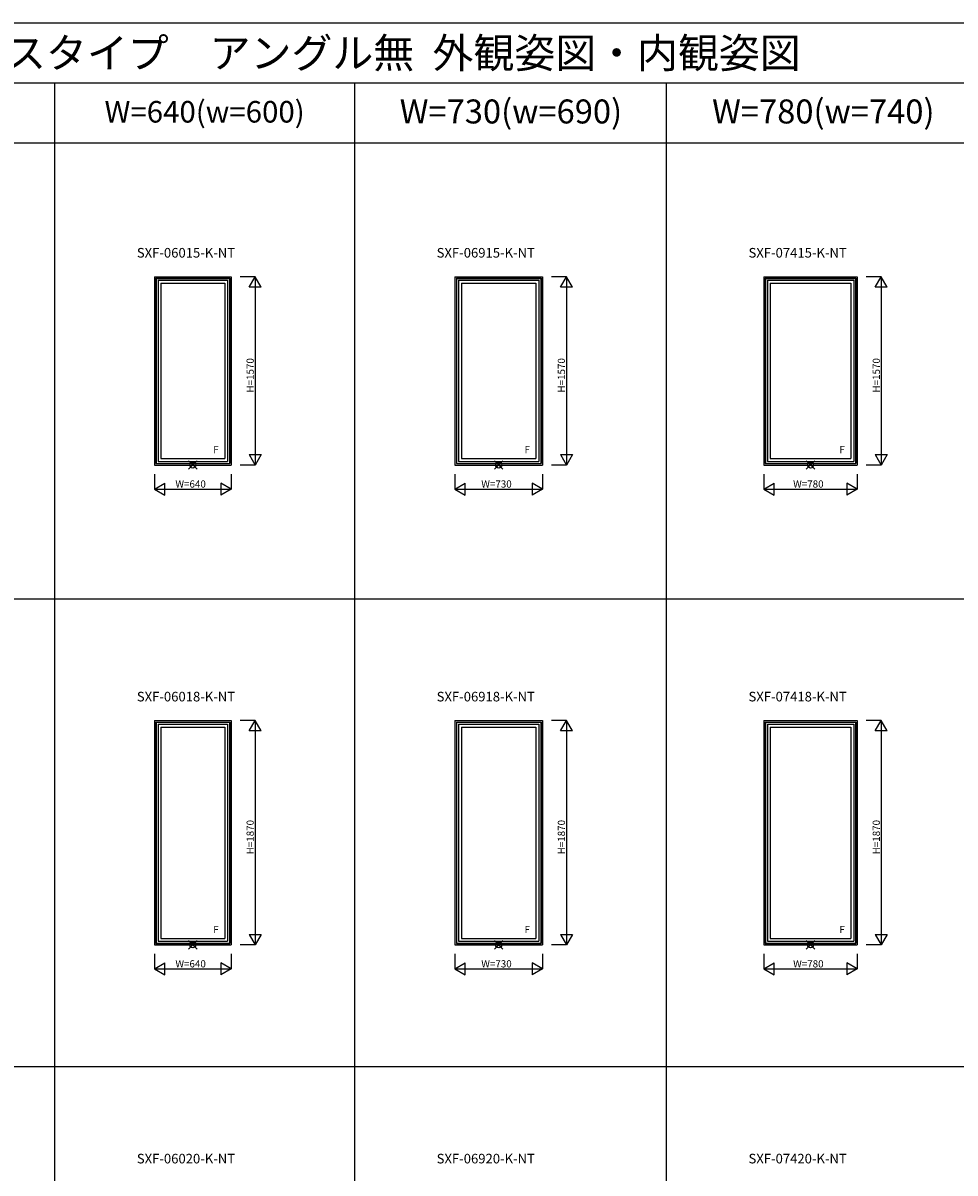
# Model space of a CAD drawing. Extents: x 0 to 27500, y 0 to 20000.
# Drawn here: x 9634 to 17404, y 10413 to 20000 of the extents above; entities that cross this region are included whole.
import ezdxf
from ezdxf.enums import TextEntityAlignment as Align

# ---------------------------------------------------------------- set-up
doc = ezdxf.new("R2010")
doc.units = 0
doc.layers.get('0').update_dxf_attribs({"linetype": 'CONTINUOUS'})
for name, color, linetype in [('YKK_A1', 4, 'CONTINUOUS'), ('YKK_F1', 7, 'CONTINUOUS'), ('YKK_IN', 1, 'CONTINUOUS'), ('YKK_N1', 2, 'CONTINUOUS')]:
    doc.layers.add(name, color=color, linetype=linetype)
doc.styles.add('EXTFONT', font='txt.shx', dxfattribs={"height": 60, "bigfont": 'EXTFONT'})
doc.styles.get("Standard").update_dxf_attribs({"font": 'txt.shx', "bigfont": 'bigfont.shx'})

msp = doc.modelspace()

# ---------------------------------------------------------------- linework, layer by layer
at = {"layer": 'YKK_A1'}
for p, q in [((10730, 17885), (10730, 16315)), ((10730, 17885), (11370, 17885)), ((10742, 17873), (10742, 16327)), ((10742, 17873), (11358, 17873)), ((10744.2, 17870.8), (10744.2, 16329.2)), ((10744.2, 17870.8), (11355.8, 17870.8)), ((10760, 17855), (10760, 16345)), ((10760, 17855), (11340, 17855)), ((10784, 17831), (10784, 16369)), ((10784, 17831), (11316, 17831)), ((11316, 17831), (11316, 16369)), ((11340, 17855), (11340, 16345)), ((11355.8, 17870.8), (11355.8, 16329.2)), ((11358, 17873), (11358, 16327)), ((11370, 17885), (11370, 16315)), ((13235, 17885), (13235, 16315)), ((13235, 17885), (13965, 17885)), ((13247, 17873), (13247, 16327)), ((13247, 17873), (13953, 17873)), ((13249.2, 17870.8), (13249.2, 16329.2)), ((13249.2, 17870.8), (13950.8, 17870.8)), ((13265, 17855), (13265, 16345)), ((13265, 17855), (13935, 17855)), ((13289, 17831), (13289, 16369)), ((13289, 17831), (13911, 17831)), ((13911, 17831), (13911, 16369)), ((13935, 17855), (13935, 16345)), ((13950.8, 17870.8), (13950.8, 16329.2)), ((13953, 17873), (13953, 16327)), ((13965, 17885), (13965, 16315)), ((15810, 17885), (15810, 16315)), ((15810, 17885), (16590, 17885)), ((15822, 17873), (15822, 16327)), ((15822, 17873), (16578, 17873)), ((15824.2, 17870.8), (15824.2, 16329.2)), ((15824.2, 17870.8), (16575.8, 17870.8)), ((15840, 17855), (15840, 16345)), ((15840, 17855), (16560, 17855)), ((15864, 17831), (15864, 16369)), ((15864, 17831), (16536, 17831)), ((16536, 17831), (16536, 16369)), ((16560, 17855), (16560, 16345)), ((16575.8, 17870.8), (16575.8, 16329.2)), ((16578, 17873), (16578, 16327)), ((16590, 17885), (16590, 16315)), ((10730, 16315), (11370, 16315)), ((10742, 16327), (11358, 16327)), ((10744.2, 16329.2), (11355.8, 16329.2)), ((10760, 16345), (11340, 16345)), ((10784, 16369), (11316, 16369)), ((13235, 16315), (13965, 16315)), ((13247, 16327), (13953, 16327)), ((13249.2, 16329.2), (13950.8, 16329.2)), ((13265, 16345), (13935, 16345)), ((13289, 16369), (13911, 16369)), ((15810, 16315), (16590, 16315)), ((15822, 16327), (16578, 16327)), ((15824.2, 16329.2), (16575.8, 16329.2)), ((15840, 16345), (16560, 16345)), ((15864, 16369), (16536, 16369)), ((10730, 14185), (10730, 12315)), ((10730, 14185), (11370, 14185)), ((10742, 14173), (10742, 12327)), ((10742, 14173), (11358, 14173)), ((10744.2, 14170.8), (10744.2, 12329.2)), ((10744.2, 14170.8), (11355.8, 14170.8)), ((10760, 14155), (10760, 12345)), ((10760, 14155), (11340, 14155)), ((10784, 14131), (10784, 12369)), ((10784, 14131), (11316, 14131)), ((11316, 14131), (11316, 12369)), ((11340, 14155), (11340, 12345)), ((11355.8, 14170.8), (11355.8, 12329.2)), ((11358, 14173), (11358, 12327)), ((11370, 14185), (11370, 12315)), ((13235, 14185), (13235, 12315)), ((13235, 14185), (13965, 14185)), ((13247, 14173), (13247, 12327)), ((13247, 14173), (13953, 14173)), ((13249.2, 14170.8), (13249.2, 12329.2)), ((13249.2, 14170.8), (13950.8, 14170.8)), ((13265, 14155), (13265, 12345)), ((13265, 14155), (13935, 14155)), ((13289, 14131), (13289, 12369)), ((13289, 14131), (13911, 14131)), ((13911, 14131), (13911, 12369)), ((13935, 14155), (13935, 12345)), ((13950.8, 14170.8), (13950.8, 12329.2)), ((13953, 14173), (13953, 12327)), ((13965, 14185), (13965, 12315)), ((15810, 14185), (15810, 12315)), ((15810, 14185), (16590, 14185)), ((15822, 14173), (15822, 12327)), ((15822, 14173), (16578, 14173)), ((15824.2, 14170.8), (15824.2, 12329.2)), ((15824.2, 14170.8), (16575.8, 14170.8)), ((15840, 14155), (15840, 12345)), ((15840, 14155), (16560, 14155)), ((15864, 14131), (15864, 12369)), ((15864, 14131), (16536, 14131)), ((16536, 14131), (16536, 12369)), ((16560, 14155), (16560, 12345)), ((16575.8, 14170.8), (16575.8, 12329.2)), ((16578, 14173), (16578, 12327)), ((16590, 14185), (16590, 12315)), ((10784, 12369), (11316, 12369)), ((13289, 12369), (13911, 12369)), ((15864, 12369), (16536, 12369)), ((10730, 12315), (11370, 12315)), ((10742, 12327), (11358, 12327)), ((10744.2, 12329.2), (11355.8, 12329.2)), ((10760, 12345), (11340, 12345)), ((13235, 12315), (13965, 12315)), ((13247, 12327), (13953, 12327)), ((13249.2, 12329.2), (13950.8, 12329.2)), ((13265, 12345), (13935, 12345)), ((15810, 12315), (16590, 12315)), ((15822, 12327), (16578, 12327)), ((15824.2, 12329.2), (16575.8, 12329.2)), ((15840, 12345), (16560, 12345))]:
    msp.add_line(p, q, dxfattribs=at)
at = {"layer": 'YKK_F1', "color": 7}
for p, q in [((0, 20000), (27500, 20000)), ((0, 19500), (27000, 19500)), ((9900, 3800), (9900, 19500)), ((12400, 3800), (12400, 19500)), ((15000, 3800), (15000, 19500)), ((0, 19000), (20100, 19000)), ((0, 15200), (20100, 15200)), ((0, 11300), (20100, 11300))]:
    msp.add_line(p, q, dxfattribs=at)
at = {"layer": 'YKK_IN', "linetype": 'Continuous'}
for p, q in [((11085.4, 16350.4), (11014.6, 16279.6)), ((11085.4, 16279.6), (11014.6, 16350.4)), ((13635.4, 16350.4), (13564.6, 16279.6)), ((13635.4, 16279.6), (13564.6, 16350.4)), ((16235.4, 16350.4), (16164.6, 16279.6)), ((16235.4, 16279.6), (16164.6, 16350.4)), ((11085.4, 12350.4), (11014.6, 12279.6)), ((11085.4, 12279.6), (11014.6, 12350.4)), ((13635.4, 12350.4), (13564.6, 12279.6)), ((13635.4, 12279.6), (13564.6, 12350.4)), ((16235.4, 12350.4), (16164.6, 12279.6)), ((16235.4, 12279.6), (16164.6, 12350.4))]:
    msp.add_line(p, q, dxfattribs=at)
for centre in [(11050, 16315), (13600, 16315), (16200, 16315), (11050, 12315), (13600, 12315), (16200, 12315)]:
    msp.add_circle(centre, 25, dxfattribs=at)
at = {"layer": 'YKK_N1', "linetype": 'Continuous'}
for p, q in [((11570, 17885), (11445, 17885)), ((11520, 17798.4), (11570, 17885)), ((11570, 17885), (11570, 16315)), ((11620, 17798.4), (11570, 17885)), ((14165, 17885), (14040, 17885)), ((14115, 17798.4), (14165, 17885)), ((14165, 17885), (14165, 16315)), ((14215, 17798.4), (14165, 17885)), ((16790, 17885), (16665, 17885)), ((16740, 17798.4), (16790, 17885)), ((16790, 17885), (16790, 16315)), ((16840, 17798.4), (16790, 17885)), ((11620, 17798.4), (11520, 17798.4)), ((14215, 17798.4), (14115, 17798.4)), ((16840, 17798.4), (16740, 17798.4)), ((11520, 16401.6), (11620, 16401.6)), ((11520, 16401.6), (11570, 16315)), ((11620, 16401.6), (11570, 16315)), ((14115, 16401.6), (14215, 16401.6)), ((14115, 16401.6), (14165, 16315)), ((14215, 16401.6), (14165, 16315)), ((16740, 16401.6), (16840, 16401.6)), ((16740, 16401.6), (16790, 16315)), ((16840, 16401.6), (16790, 16315)), ((11570, 16315), (11445, 16315)), ((14165, 16315), (14040, 16315)), ((16790, 16315), (16665, 16315)), ((10730, 16240), (10730, 16115)), ((11370, 16240), (11370, 16115)), ((13235, 16240), (13235, 16115)), ((13965, 16240), (13965, 16115)), ((15810, 16240), (15810, 16115)), ((16590, 16240), (16590, 16115)), ((10730, 16115), (10816.6, 16165)), ((10730, 16115), (11370, 16115)), ((10730, 16115), (10816.6, 16065)), ((10816.6, 16065), (10816.6, 16165)), ((11370, 16115), (11283.4, 16165)), ((11283.4, 16165), (11283.4, 16065)), ((11370, 16115), (11283.4, 16065)), ((13235, 16115), (13321.6, 16165)), ((13235, 16115), (13965, 16115)), ((13235, 16115), (13321.6, 16065)), ((13321.6, 16065), (13321.6, 16165)), ((13965, 16115), (13878.4, 16165)), ((13878.4, 16165), (13878.4, 16065)), ((13965, 16115), (13878.4, 16065)), ((15810, 16115), (15896.6, 16165)), ((15810, 16115), (16590, 16115)), ((15810, 16115), (15896.6, 16065)), ((15896.6, 16065), (15896.6, 16165)), ((16590, 16115), (16503.4, 16165)), ((16503.4, 16165), (16503.4, 16065)), ((16590, 16115), (16503.4, 16065)), ((11570, 14185), (11445, 14185)), ((11520, 14098.4), (11570, 14185)), ((11620, 14098.4), (11520, 14098.4)), ((11570, 14185), (11570, 12315)), ((11620, 14098.4), (11570, 14185)), ((14165, 14185), (14040, 14185)), ((14115, 14098.4), (14165, 14185)), ((14215, 14098.4), (14115, 14098.4)), ((14165, 14185), (14165, 12315)), ((14215, 14098.4), (14165, 14185)), ((16790, 14185), (16665, 14185)), ((16740, 14098.4), (16790, 14185)), ((16840, 14098.4), (16740, 14098.4)), ((16790, 14185), (16790, 12315)), ((16840, 14098.4), (16790, 14185)), ((11520, 12401.6), (11620, 12401.6)), ((11520, 12401.6), (11570, 12315)), ((11620, 12401.6), (11570, 12315)), ((14115, 12401.6), (14215, 12401.6)), ((14115, 12401.6), (14165, 12315)), ((14215, 12401.6), (14165, 12315)), ((16740, 12401.6), (16840, 12401.6)), ((16740, 12401.6), (16790, 12315)), ((16840, 12401.6), (16790, 12315)), ((11570, 12315), (11445, 12315)), ((14165, 12315), (14040, 12315)), ((16790, 12315), (16665, 12315)), ((10730, 12240), (10730, 12115)), ((11370, 12240), (11370, 12115)), ((13235, 12240), (13235, 12115)), ((13965, 12240), (13965, 12115)), ((15810, 12240), (15810, 12115)), ((16590, 12240), (16590, 12115)), ((10730, 12115), (10816.6, 12165)), ((10730, 12115), (11370, 12115)), ((10730, 12115), (10816.6, 12065)), ((10816.6, 12065), (10816.6, 12165)), ((11370, 12115), (11283.4, 12165)), ((11283.4, 12165), (11283.4, 12065)), ((11370, 12115), (11283.4, 12065)), ((13235, 12115), (13321.6, 12165)), ((13235, 12115), (13965, 12115)), ((13235, 12115), (13321.6, 12065)), ((13321.6, 12065), (13321.6, 12165)), ((13965, 12115), (13878.4, 12165)), ((13878.4, 12165), (13878.4, 12065)), ((13965, 12115), (13878.4, 12065)), ((15810, 12115), (15896.6, 12165)), ((15810, 12115), (16590, 12115)), ((15810, 12115), (15896.6, 12065)), ((15896.6, 12065), (15896.6, 12165)), ((16590, 12115), (16503.4, 12165)), ((16503.4, 12165), (16503.4, 12065)), ((16590, 12115), (16503.4, 12065))]:
    msp.add_line(p, q, dxfattribs=at)

# ---------------------------------------------------------------- texts
at = {"style": 'EXTFONT'}
for s, height, p in [('ＡＰＷ３３Ｂ＿１４  ＡＰＷ３３０\u3000防火窓  ＦＩＸ窓  テラスタイプ\u3000アングル無  外観姿図・内観姿図', 250, (500, 19625)), ('SXF-06015-K-NT', 80, (10583.4, 18044.6)), ('SXF-06915-K-NT', 80, (13082.9, 18044.6)), ('SXF-07415-K-NT', 80, (15682.9, 18044.6)), ('SXF-06018-K-NT', 80, (10583.4, 14344.6)), ('SXF-06918-K-NT', 80, (13082.9, 14344.6)), ('SXF-07418-K-NT', 80, (15682.9, 14344.6)), ('SXF-06020-K-NT', 80, (10583.4, 10493.3)), ('SXF-06920-K-NT', 80, (13082.9, 10493.3)), ('SXF-07420-K-NT', 80, (15682.9, 10493.3))]:
    msp.add_text(s, height=height, dxfattribs=at).set_placement(p)
at = {"color": 3, "style": 'EXTFONT'}
for s, height, p in [('W=640(w=600)', 180, (11148.4, 19236.6)), ('W=730(w=690)', 200, (13702.1, 19236.6)), ('W=780(w=740)', 200, (16306.6, 19236.6))]:
    msp.add_text(s, height=height, dxfattribs=at).set_placement(p, align=Align.MIDDLE)
at = {"layer": 'YKK_A1', "linetype": 'Continuous'}
for p in [(11220.4, 16413.4), (13815.4, 16413.4), (16440.4, 16413.4), (11220.4, 12413.4), (13815.4, 12413.4), (16440.4, 12413.4)]:
    msp.add_text('F', height=60, dxfattribs=at).set_placement(p)
at = {"layer": 'YKK_N1'}
for s, p in [('H=1570', (11558, 16919.7)), ('H=1570', (14153, 16919.7)), ('H=1570', (16778, 16919.7)), ('H=1870', (11558, 13069.7)), ('H=1870', (14153, 13069.7)), ('H=1870', (16778, 13069.7))]:
    msp.add_text(s, height=60, rotation=90, dxfattribs=at).set_placement(p)
for s, p in [('W=640', (10905, 16127)), ('W=730', (13455, 16127)), ('W=780', (16055, 16127)), ('W=640', (10905, 12127)), ('W=730', (13455, 12127)), ('W=780', (16055, 12127))]:
    msp.add_text(s, height=60, dxfattribs=at).set_placement(p)

doc.saveas('drawing.dxf')
